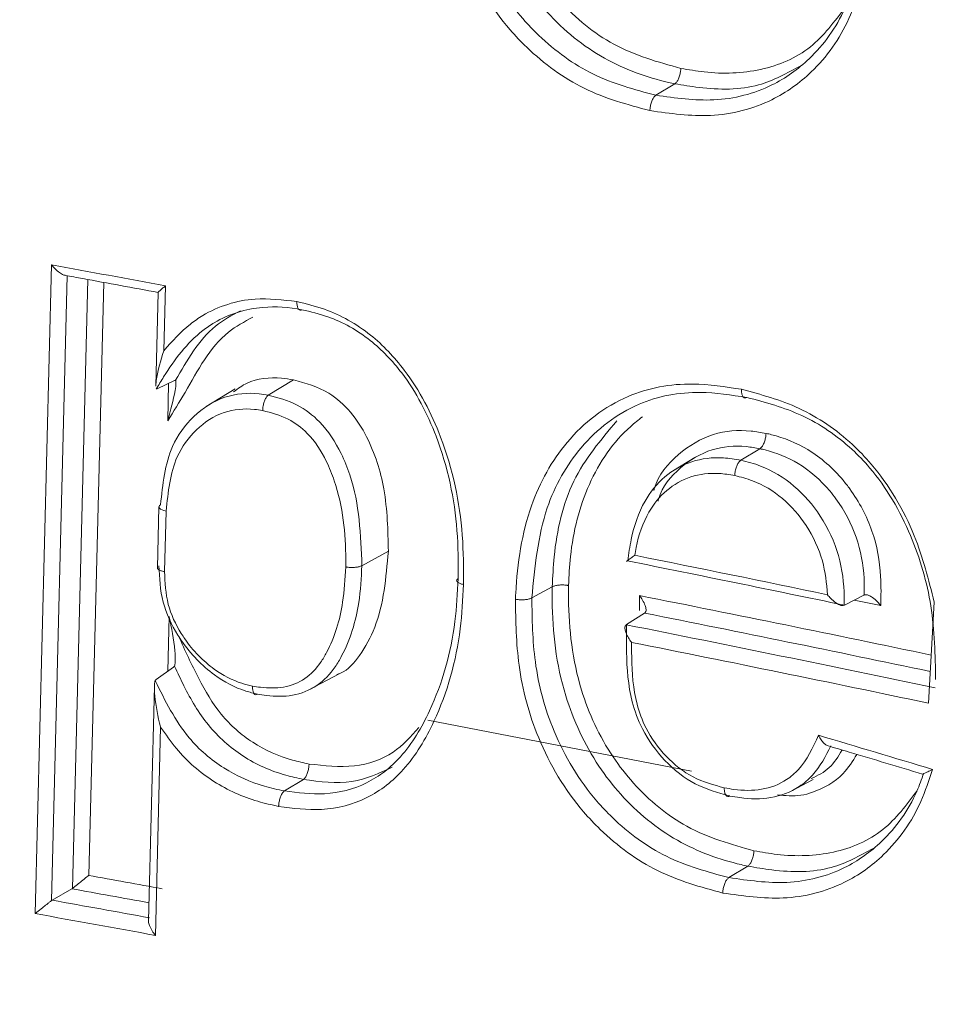
# Model space of a CAD drawing. Units: inches. Extents: x 0.4 to 10.7, y 0.9 to 8.7.
# Drawn here: x 3.3 to 3.3, y 6 to 6 of the extents above; entities that cross this region are included whole.
import ezdxf

# ---------------------------------------------------------------- set-up
doc = ezdxf.new("R2010")
doc.units = ezdxf.units.IN
doc.header["$MEASUREMENT"] = 0
doc.layers.add('DIM', color=7, linetype='Continuous', lineweight=15)
doc.styles.add('SLDTEXTSTYLE1', font='ARIAL.TTF', dxfattribs={"width": 0.948})
doc.dimstyles.new('SLDDIMSTYLE0', dxfattribs={"dimtxt": 0.12, "dimasz": 0.12, "dimexe": 0, "dimexo": 0.0625, "dimgap": 0.03, "dimtad": 0, "dimtih": 1, "dimtoh": 1, "dimdec": 3, "dimlfac": 16, "dimrnd": 1e-09, "dimzin": 12, "dimdsep": 46, "dimlunit": 5, "dimtxsty": 'SLDTEXTSTYLE1', "dimsah": 1, "dimcen": 0.09, "dimadec": 0, "dimazin": 3, "dimtfac": 1, "dimtdec": 3, "dimtmove": 0, "dimatfit": 0, "dimfxl": 0, "dimfrac": 2, "dimtolj": 1, "dimtzin": 12, "dimarcsym": 0})
doc.dimstyles.new('SLDDIMSTYLE1', dxfattribs={"dimtxt": 0.12, "dimasz": 0.12, "dimexe": 0, "dimexo": 0.0625, "dimgap": 0.03, "dimtad": 0, "dimtih": 1, "dimtoh": 1, "dimdec": 3, "dimlfac": 16, "dimrnd": 1e-09, "dimzin": 12, "dimdsep": 46, "dimlunit": 5, "dimtxsty": 'SLDTEXTSTYLE1', "dimsah": 1, "dimcen": 0.09, "dimadec": 0, "dimazin": 3, "dimtfac": 1, "dimtdec": 3, "dimtofl": 0, "dimtmove": 0, "dimatfit": 3, "dimfxl": 0, "dimfrac": 2, "dimtolj": 1, "dimtzin": 12, "dimarcsym": 0})

# ---------------------------------------------------------------- blocks, each defined once
blk = doc.blocks.new('*D7')
at = {"layer": 'DIM'}
for p, q in [((3.493032, 6.971311), (3.522682, 8.144639)), ((3.519835, 8.031966), (3.64002, 8.10061)), ((3.246164, 5.674558), (3.305448, 8.020566)), ((3.302601, 7.907893), (2.213171, 7.285666)), ((1.399853, 7.087756), (1.399853, 6.931269)), ((1.399853, 7.087756), (1.427345, 7.087756)), ((2.05948, 7.087756), (2.031987, 7.087756)), ((2.05948, 7.087756), (2.05948, 6.931269)), ((1.399853, 6.931269), (1.427345, 6.931269)), ((2.05948, 6.931269), (2.031987, 6.931269))]:
    blk.add_line(p, q, dxfattribs=at)
for points in [[(3.519835, 8.031966), (3.589847, 8.048921), (3.570008, 8.083655)], [(3.302601, 7.907893), (3.23259, 7.890938), (3.252428, 7.856204)]]:
    blk.add_solid(points, dxfattribs=at)
at = {"layer": 'DIM', "char_height": 0.12, "attachment_point": 1, "style": 'SLDTEXTSTYLE1'}
for s, insert in [('6 15/16"', (1.425431, 7.256251)), ('176mm', (1.454838, 7.072149)), ('(FRONT EDGE)', (1.150223, 6.888046))]:
    blk.add_mtext(s, dxfattribs=dict(at, insert=insert))
blk = doc.blocks.new('*D8')
at = {"layer": 'DIM'}
for p, q in [((3.293868, 6.123405), (0.812681, 4.706277)), ((0.872774, 4.740598), (0.860468, 4.253638)), ((0.477872, 4.055728), (0.477872, 3.899241)), ((0.477872, 4.055728), (0.505364, 4.055728)), ((1.229108, 4.055728), (1.201615, 4.055728)), ((1.229108, 4.055728), (1.229108, 3.899241)), ((0.477872, 3.899241), (0.505364, 3.899241)), ((1.229108, 3.899241), (1.201615, 3.899241)), ((0.801717, 1.928745), (0.846511, 3.701331)), ((2.231974, 2.745635), (0.741625, 1.894423))]:
    blk.add_line(p, q, dxfattribs=at)
for points in [[(0.872774, 4.740598), (0.849933, 4.628431), (0.88992, 4.62742)], [(0.801717, 1.928745), (0.824558, 2.040913), (0.784571, 2.041923)]]:
    blk.add_solid(points, dxfattribs=at)
at = {"layer": 'DIM', "char_height": 0.12, "attachment_point": 1, "style": 'SLDTEXTSTYLE1'}
for s, insert in [('47 15/16"', (0.50345, 4.224224)), ('1217mm', (0.532857, 4.040122)), ('(SENSOR)', (0.4662, 3.856019))]:
    blk.add_mtext(s, dxfattribs=dict(at, insert=insert))

msp = doc.modelspace()

# ---------------------------------------------------------------- linework, layer by layer
at = {"color": 7, "linetype": 'Continuous', "lineweight": 0}
for p, q in [((3.339935, 6.045278), (3.339459, 6.044991)), ((3.339935, 6.045278), (3.339935, 6.045278)), ((3.339459, 6.044991), (3.339459, 6.044991)), ((3.32396, 6.024556), (3.32437, 6.040754)), ((3.32476, 6.040484), (3.324366, 6.024881)), ((3.324888, 6.025186), (3.325273, 6.04039)), ((3.325669, 6.040317), (3.325295, 6.025511)), ((3.327212, 6.040231), (3.327171, 6.038611)), ((3.327027, 6.040069), (3.326968, 6.03773)), ((3.327438, 6.037866), (3.327004, 6.037664)), ((3.327269, 6.036859), (3.327292, 6.037798)), ((3.327438, 6.037866), (3.327459, 6.037871)), ((3.330412, 6.037886), (3.329781, 6.037505)), ((3.326984, 6.037659), (3.327004, 6.037664)), ((3.328957, 6.037664), (3.328228, 6.037218)), ((3.329781, 6.037505), (3.32978, 6.037505)), ((3.342058, 6.036165), (3.341583, 6.035878)), ((3.342059, 6.036165), (3.342058, 6.036165)), ((3.340436, 6.035947), (3.339904, 6.035622)), ((3.341583, 6.035878), (3.341582, 6.035878)), ((3.327049, 6.034713), (3.327011, 6.033193)), ((3.327228, 6.034608), (3.32719, 6.033096)), ((3.332779, 6.033607), (3.332118, 6.033244)), ((3.33687, 6.032717), (3.336362, 6.032438)), ((3.339055, 6.032121), (3.339048, 6.032499)), ((3.344657, 6.03251), (3.344167, 6.032258)), ((3.344657, 6.03251), (3.344662, 6.032513)), ((3.346265, 6.029811), (3.346411, 6.032333)), ((3.339181, 6.032059), (3.339174, 6.032055)), ((3.344162, 6.032255), (3.344167, 6.032258)), ((3.327269, 6.030608), (3.327304, 6.031974)), ((3.339174, 6.032055), (3.338728, 6.031774)), ((3.338728, 6.031774), (3.338721, 6.031769)), ((3.327416, 6.030714), (3.326978, 6.030399)), ((3.327436, 6.030738), (3.327416, 6.030714)), ((3.326978, 6.030399), (3.326958, 6.030374)), ((3.330795, 6.03014), (3.331549, 6.030541)), ((3.326936, 6.030237), (3.326788, 6.024379)), ((3.333765, 6.029387), (3.340348, 6.028115)), ((3.327092, 6.029213), (3.32696, 6.024013)), ((3.330657, 6.027906), (3.330181, 6.027619)), ((3.330657, 6.027906), (3.330658, 6.027907)), ((3.342839, 6.027616), (3.343384, 6.027905)), ((3.33018, 6.027619), (3.330181, 6.027619)), ((3.341758, 6.025742), (3.341282, 6.025455)), ((3.341758, 6.025742), (3.341758, 6.025742)), ((3.341282, 6.025455), (3.341282, 6.025455)), ((3.324874, 6.025176), (3.324381, 6.024891)), ((3.324874, 6.025176), (3.324888, 6.025186)), ((3.324366, 6.024881), (3.324381, 6.024891))]:
    msp.add_line(p, q, dxfattribs=at)
at = {"color": 7, "linetype": 'Continuous', "lineweight": 0, "flags": 128}
msp.add_lwpolyline([(3.327089, 6.034764), (3.327063, 6.034744), (3.327051, 6.034723), (3.327051, 6.034701), (3.327064, 6.034679), (3.32709, 6.034657), (3.327127, 6.034638), (3.327174, 6.034622), (3.327228, 6.034608)], dxfattribs=at)
at = {"color": 7, "linetype": 'Continuous', "lineweight": 0}
for centre, major_axis, ratio, start_param, end_param in [((3.176835, 5.939752), (0.352742, -0.012119), 0.328967, 1.141719, 1.150609), ((3.176713, 5.935018), (0.353055, -0.012127), 0.328979, 1.08796, 1.105304), ((3.176723, 5.935313), (0.352742, -0.012119), 0.328967, 1.088874, 1.104302), ((3.17639, 5.922154), (0.354468, -0.005672), 0.357484, 1.076513, 1.099791), ((3.176708, 5.934726), (0.354304, -0.012167), 0.328992, 1.086926, 1.089048), ((3.176386, 5.921862), (0.354155, -0.005664), 0.357497, 1.07609, 1.098895), ((3.17638, 5.921859), (0.353218, -0.005649), 0.357497, 1.074232, 1.098972), ((3.176375, 5.921567), (0.352906, -0.005641), 0.357509, 1.074265, 1.098072), ((3.176612, 5.930923), (0.351858, -0.039975), 0.36514, 1.109271, 1.118477), ((3.176149, 5.912611), (0.354468, -0.005672), 0.357484, 1.136521, 1.142242), ((3.176144, 5.912319), (0.354155, -0.005664), 0.357497, 1.137126, 1.143126), ((3.176139, 5.912316), (0.353218, -0.005649), 0.357497, 1.135808, 1.143417), ((3.176134, 5.912024), (0.352906, -0.005641), 0.357509, 1.134922, 1.144304)]:
    msp.add_ellipse(centre, major_axis=major_axis, ratio=ratio, start_param=start_param, end_param=end_param, dxfattribs=at)
for points, knots in [([(2.889199, 7.58091), (2.892066, 7.58264), (2.90429, 7.590016), (2.927363, 7.600784), (2.9582, 7.613262), (2.990405, 7.623596), (3.023727, 7.632085), (3.058292, 7.638773), (3.096318, 7.644036), (3.137893, 7.647493), (3.18304, 7.648786), (3.229322, 7.647792), (3.276572, 7.644578), (3.324624, 7.639211), (3.375619, 7.631404), (3.429425, 7.620884), (3.485857, 7.607392), (3.542402, 7.591473), (3.598811, 7.573222), (3.654507, 7.55286), (3.709254, 7.530529), (3.762827, 7.506367), (3.815323, 7.480333), (3.863172, 7.45433), (3.906414, 7.428848), (3.945154, 7.404331), (3.982664, 7.378827), (4.018822, 7.352385), (4.05331, 7.325208), (4.086033, 7.297365), (4.116904, 7.268923), (4.146014, 7.239755), (4.172935, 7.210245), (4.197621, 7.180476), (4.220042, 7.150528), (4.240407, 7.120059), (4.258612, 7.089109), (4.274553, 7.057715), (4.287868, 7.02651), (4.298609, 6.99558), (4.306824, 6.964974), (4.312797, 6.934118), (4.316689, 6.903033), (4.318684, 6.871078), (4.318798, 6.838249), (4.317077, 6.804561), (4.313692, 6.770638), (4.308816, 6.736484), (4.302619, 6.702102), (4.293829, 6.660707), (4.281891, 6.612374), (4.266623, 6.557139), (4.250797, 6.503244), (4.235096, 6.450706), (4.220051, 6.399592), (4.205612, 6.348139), (4.192264, 6.296365), (4.180492, 6.244285), (4.171461, 6.195587), (4.165088, 6.150413), (4.161058, 6.108901), (4.159124, 6.06721), (4.159134, 6.025418), (4.160764, 5.983585), (4.164252, 5.93438), (4.170047, 5.877819), (4.178004, 5.814034), (4.186329, 5.750563), (4.193983, 5.687512), (4.199955, 5.624975), (4.203105, 5.563084), (4.203624, 5.501833), (4.201905, 5.441101), (4.198289, 5.380761), (4.19313, 5.320685), (4.186779, 5.260745), (4.179585, 5.200812), (4.171896, 5.14076), (4.1638, 5.078435), (4.155671, 5.013677), (4.148001, 4.946287), (4.141508, 4.878101), (4.136657, 4.808948), (4.134105, 4.743518), (4.133731, 4.681898), (4.135254, 4.624179), (4.13887, 4.565474), (4.144845, 4.505722), (4.153266, 4.444955), (4.163858, 4.383274), (4.176409, 4.320806), (4.191934, 4.252186), (4.210669, 4.177507), (4.232671, 4.096924), (4.25615, 4.016061), (4.280658, 3.935186), (4.305747, 3.854565), (4.330971, 3.774467), (4.355882, 3.69516), (4.380035, 3.616912), (4.402981, 3.539989), (4.422816, 3.469831), (4.439514, 3.406448), (4.453271, 3.349799), (4.465248, 3.29456), (4.475444, 3.24085), (4.480476, 3.205587), (4.482951, 3.18824)], [0, 0, 0, 0, 0.002079, 0.008865, 0.01577, 0.022675, 0.029707, 0.036866, 0.044152, 0.052986, 0.061986, 0.07114, 0.080434, 0.089851, 0.099374, 0.110338, 0.121383, 0.132478, 0.143589, 0.154684, 0.165533, 0.176302, 0.18696, 0.197476, 0.205769, 0.213939, 0.221973, 0.229859, 0.237586, 0.245012, 0.252271, 0.259356, 0.266268, 0.272768, 0.279112, 0.285309, 0.291371, 0.297316, 0.303167, 0.308622, 0.314048, 0.319482, 0.324958, 0.330503, 0.336484, 0.342582, 0.348809, 0.355167, 0.361655, 0.368267, 0.378887, 0.389745, 0.400784, 0.410861, 0.420988, 0.431118, 0.441208, 0.45122, 0.461124, 0.468818, 0.476431, 0.483968, 0.491447, 0.498888, 0.506304, 0.517617, 0.528886, 0.540099, 0.551239, 0.562296, 0.57328, 0.584224, 0.595161, 0.606113, 0.617097, 0.628123, 0.639198, 0.650324, 0.661502, 0.673861, 0.686288, 0.698789, 0.711375, 0.724064, 0.734249, 0.744534, 0.754942, 0.7655, 0.776226, 0.787116, 0.79816, 0.80934, 0.82356, 0.837922, 0.852374, 0.866862, 0.881326, 0.895708, 0.909946, 0.923978, 0.937747, 0.951194, 0.961499, 0.971551, 0.981328, 0.990815, 1, 1, 1, 1]), ([(4.467302, 3.179302), (4.46493, 3.195981), (4.460111, 3.229865), (4.450424, 3.281452), (4.439071, 3.334464), (4.426047, 3.388795), (4.411601, 3.444328), (4.394948, 3.504422), (4.376088, 3.569047), (4.355121, 3.638156), (4.333335, 3.708235), (4.310891, 3.779583), (4.288104, 3.852013), (4.265308, 3.925337), (4.242988, 3.998874), (4.221483, 4.072422), (4.201127, 4.14578), (4.182257, 4.218747), (4.166415, 4.286009), (4.153454, 4.347472), (4.143093, 4.403098), (4.134388, 4.458042), (4.127499, 4.512214), (4.122629, 4.565238), (4.1196, 4.617122), (4.118209, 4.667927), (4.118277, 4.718028), (4.119837, 4.774473), (4.123367, 4.837085), (4.129153, 4.9057), (4.136333, 4.97344), (4.14444, 5.040475), (4.152753, 5.104976), (4.160805, 5.167134), (4.168246, 5.227101), (4.174987, 5.287022), (4.18068, 5.347026), (4.184974, 5.407242), (4.18752, 5.467797), (4.187946, 5.527119), (4.186164, 5.585265), (4.182013, 5.642277), (4.175855, 5.699788), (4.168578, 5.757711), (4.160957, 5.815967), (4.154394, 5.86957), (4.14934, 5.918417), (4.145833, 5.962443), (4.14371, 6.006473), (4.143307, 6.050468), (4.144983, 6.094371), (4.149004, 6.138076), (4.155047, 6.181601), (4.163525, 6.228711), (4.174625, 6.279258), (4.188306, 6.33311), (4.203227, 6.386615), (4.218844, 6.439755), (4.2347, 6.492797), (4.250245, 6.545712), (4.264905, 6.598481), (4.278025, 6.650795), (4.288281, 6.699085), (4.295676, 6.74331), (4.300493, 6.783413), (4.303084, 6.823199), (4.303163, 6.860731), (4.300904, 6.895966), (4.296584, 6.928924), (4.289902, 6.961626), (4.28066, 6.994037), (4.268844, 7.026102), (4.254865, 7.057171), (4.238976, 7.087243), (4.221402, 7.116333), (4.201923, 7.14499), (4.180627, 7.173183), (4.156104, 7.202677), (4.1281, 7.233253), (4.096426, 7.264657), (4.06272, 7.295204), (4.027126, 7.324839), (3.989785, 7.353507), (3.948453, 7.382846), (3.903029, 7.4125), (3.853477, 7.442088), (3.802367, 7.469993), (3.749571, 7.496303), (3.695306, 7.520876), (3.639798, 7.543567), (3.583654, 7.564116), (3.527123, 7.582424), (3.470455, 7.598392), (3.413899, 7.61192), (3.360746, 7.622316), (3.311161, 7.629952), (3.265245, 7.635211), (3.220046, 7.638514), (3.175709, 7.639802), (3.132379, 7.639017), (3.0902, 7.636102), (3.049317, 7.630996), (3.011177, 7.623886), (2.975785, 7.614977), (2.943106, 7.604498), (2.911918, 7.592071), (2.882325, 7.577652), (2.854435, 7.561195), (2.828349, 7.542661), (2.804206, 7.521986), (2.781985, 7.49926), (2.761529, 7.474687), (2.742678, 7.448406), (2.725282, 7.420579), (2.707508, 7.388306), (2.689689, 7.35129), (2.672035, 7.309422), (2.653837, 7.261197), (2.635252, 7.206627), (2.615987, 7.14609), (2.59697, 7.085334), (2.572761, 7.011317), (2.542661, 6.924828), (2.506545, 6.826191), (2.469862, 6.728875), (2.433249, 6.632408), (2.397333, 6.536322), (2.366484, 6.450542), (2.340698, 6.374901), (2.319601, 6.309449), (2.299781, 6.243466), (2.28143, 6.176808), (2.264743, 6.109333), (2.249912, 6.040906), (2.237157, 5.971472), (2.226466, 5.901066), (2.217817, 5.829752), (2.211192, 5.757552), (2.206582, 5.684534), (2.20399, 5.611212), (2.203365, 5.537668), (2.204656, 5.463981), (2.207848, 5.389775), (2.213256, 5.31036), (2.221308, 5.22573), (2.232473, 5.135928), (2.246224, 5.04581), (2.262745, 4.955586), (2.280691, 4.865544), (2.295528, 4.787888), (2.30637, 4.722735), (2.31371, 4.670102), (2.319121, 4.617915), (2.321937, 4.569915), (2.322364, 4.526102), (2.320786, 4.486376), (2.317021, 4.447109), (2.310792, 4.40809), (2.301887, 4.369436), (2.29058, 4.331102), (2.277216, 4.293308), (2.262092, 4.25602), (2.245503, 4.219205), (2.227741, 4.182834), (2.208061, 4.144875), (2.186653, 4.105409), (2.163844, 4.064453), (2.141163, 4.02393), (2.119073, 3.983797), (2.098037, 3.944007), (2.079851, 3.907211), (2.064577, 3.873403), (2.052079, 3.842646), (2.041243, 3.811999), (2.032365, 3.781412), (2.025425, 3.750935), (2.022805, 3.730198), (2.021516, 3.719989)], [0, 0, 0, 0, 0.005012, 0.010183, 0.015507, 0.020976, 0.02658, 0.032308, 0.039201, 0.046225, 0.053359, 0.060577, 0.068005, 0.075469, 0.082944, 0.090405, 0.097829, 0.105192, 0.112476, 0.11812, 0.123696, 0.1292, 0.134628, 0.13998, 0.145172, 0.15031, 0.155404, 0.16046, 0.167628, 0.174745, 0.181816, 0.188848, 0.195843, 0.202169, 0.208466, 0.214735, 0.220978, 0.2272, 0.233409, 0.239617, 0.24532, 0.25105, 0.256819, 0.262627, 0.268467, 0.274333, 0.278746, 0.283171, 0.28761, 0.292071, 0.296566, 0.301107, 0.305699, 0.310341, 0.316237, 0.322183, 0.328158, 0.334132, 0.340078, 0.34606, 0.35195, 0.35772, 0.363344, 0.367652, 0.371855, 0.375957, 0.379964, 0.3833, 0.386593, 0.389862, 0.39313, 0.396422, 0.399756, 0.402952, 0.40621, 0.409537, 0.412939, 0.41642, 0.42066, 0.425015, 0.429484, 0.434064, 0.438749, 0.443532, 0.449286, 0.455153, 0.461117, 0.467162, 0.473396, 0.479678, 0.485988, 0.492308, 0.498619, 0.504901, 0.511137, 0.516297, 0.521403, 0.526446, 0.531418, 0.536311, 0.54112, 0.545839, 0.550466, 0.554542, 0.558542, 0.56247, 0.566331, 0.570129, 0.573876, 0.577582, 0.581257, 0.584929, 0.588612, 0.592317, 0.596052, 0.600993, 0.605994, 0.611049, 0.617887, 0.624772, 0.631664, 0.638526, 0.650081, 0.661534, 0.672895, 0.684171, 0.69537, 0.706501, 0.713964, 0.721405, 0.728831, 0.736248, 0.743664, 0.751091, 0.758539, 0.765996, 0.773477, 0.780983, 0.788515, 0.796072, 0.803518, 0.810988, 0.81848, 0.825994, 0.834967, 0.843967, 0.852994, 0.862043, 0.87109, 0.880086, 0.885396, 0.890669, 0.895902, 0.901101, 0.905172, 0.909239, 0.913319, 0.917428, 0.921671, 0.925974, 0.930337, 0.934755, 0.939222, 0.943724, 0.948249, 0.953535, 0.958802, 0.964021, 0.969163, 0.974201, 0.979108, 0.982857, 0.986503, 0.99004, 0.993466, 0.996783, 1, 1, 1, 1]), ([(3.339935, 6.045278), (3.339882, 6.045289), (3.339286, 6.045419), (3.338133, 6.045823), (3.336931, 6.046791), (3.335964, 6.048033), (3.335199, 6.049674), (3.335017, 6.051234), (3.335024, 6.052129), (3.335025, 6.052244)], [0, 0, 0, 0, 0.018643, 0.210432, 0.405493, 0.498459, 0.70221, 0.961943, 1, 1, 1, 1]), ([(3.335432, 6.052275), (3.335431, 6.052164), (3.335425, 6.051303), (3.335597, 6.049814), (3.336325, 6.048253), (3.337237, 6.047088), (3.338419, 6.046121), (3.339513, 6.045819), (3.340083, 6.045662)], [0, 0, 0, 0, 0.038954, 0.30166, 0.504277, 0.596406, 0.789576, 1, 1, 1, 1]), ([(3.339311, 6.044607), (3.338755, 6.044756), (3.33766, 6.045049), (3.336503, 6.045894), (3.335457, 6.046991), (3.33463, 6.048366), (3.334134, 6.050229), (3.334116, 6.051384), (3.334107, 6.051933)], [0, 0, 0, 0, 0.185207, 0.364431, 0.424328, 0.638282, 0.828138, 1, 1, 1, 1]), ([(3.334514, 6.051964), (3.334522, 6.051433), (3.334539, 6.050323), (3.335013, 6.048545), (3.335799, 6.047241), (3.336789, 6.046207), (3.337889, 6.045408), (3.338927, 6.045132), (3.339459, 6.044991)], [0, 0, 0, 0, 0.174745, 0.364921, 0.577512, 0.636964, 0.814317, 1, 1, 1, 1]), ([(3.34457, 6.047707), (3.344481, 6.047435), (3.344214, 6.046623), (3.343484, 6.045603), (3.342294, 6.044755), (3.340885, 6.044386), (3.33982, 6.044535), (3.339311, 6.044607)], [0, 0, 0, 0, 0.122014, 0.363737, 0.546534, 0.783113, 1, 1, 1, 1]), ([(3.339459, 6.044991), (3.339947, 6.044922), (3.340959, 6.04478), (3.342299, 6.045129), (3.343423, 6.045932), (3.344059, 6.046807), (3.344294, 6.047461), (3.344349, 6.047613)], [0, 0, 0, 0, 0.230185, 0.477904, 0.669876, 0.923174, 1, 1, 1, 1]), ([(3.340083, 6.045662), (3.340277, 6.045628), (3.340952, 6.045512), (3.342101, 6.045553), (3.343377, 6.046094), (3.34392, 6.046828), (3.344185, 6.047186)], [0, 0, 0, 0, 0.119704, 0.417232, 0.715516, 1, 1, 1, 1]), ([(3.343077, 6.045728), (3.342738, 6.045541), (3.341978, 6.045121), (3.340843, 6.045124), (3.340135, 6.045244), (3.339935, 6.045278)], [0, 0, 0, 0, 0.365458, 0.820253, 1, 1, 1, 1]), ([(3.340083, 6.045662), (3.340083, 6.045653), (3.340082, 6.045633), (3.340077, 6.045578), (3.340061, 6.045496), (3.340027, 6.0454), (3.339984, 6.045321), (3.339951, 6.045292), (3.339935, 6.045278)], [0, 0, 0, 0, 0.057579, 0.131369, 0.348598, 0.565711, 0.782864, 1, 1, 1, 1]), ([(3.339459, 6.044991), (3.339443, 6.044977), (3.33941, 6.044948), (3.339366, 6.044869), (3.339333, 6.044773), (3.339317, 6.04469), (3.339312, 6.044636), (3.339311, 6.044616), (3.339311, 6.044607)], [0, 0, 0, 0, 0.217133, 0.434244, 0.65141, 0.868634, 0.94227, 1, 1, 1, 1]), ([(3.324708, 6.040494), (3.324707, 6.040494), (3.324689, 6.040493), (3.32463, 6.040521), (3.324529, 6.040585), (3.324437, 6.040674), (3.324384, 6.040737), (3.324371, 6.040753), (3.32437, 6.040754)], [0, 0, 0, 0, 0.003952, 0.191728, 0.477226, 0.866836, 0.988276, 1, 1, 1, 1]), ([(3.324708, 6.040493), (3.324854, 6.040467), (3.32563, 6.040325), (3.326402, 6.040182), (3.327029, 6.040066)], [0, 0, 0, 0, 0.189413, 1, 1, 1, 1]), ([(3.327029, 6.040069), (3.327028, 6.040069), (3.327025, 6.040069), (3.327056, 6.040098), (3.32712, 6.040154), (3.327182, 6.040206), (3.327211, 6.04023), (3.327212, 6.040231)], [0, 0, 0, 0, 0.105534, 0.359339, 0.711277, 0.988212, 1, 1, 1, 1]), ([(3.327171, 6.038611), (3.327381, 6.038848), (3.327674, 6.039178), (3.328409, 6.039678), (3.329312, 6.039981), (3.330144, 6.03988), (3.330495, 6.039838)], [0, 0, 0, 0, 0.255718, 0.357476, 0.728545, 1, 1, 1, 1]), ([(3.330621, 6.039636), (3.330621, 6.039636), (3.330295, 6.039697), (3.329519, 6.039755), (3.328678, 6.039489), (3.327824, 6.038902), (3.327366, 6.038298), (3.327044, 6.037759), (3.326984, 6.037659)], [0, 0, 0, 0, 0.000012, 0.212054, 0.498945, 0.578192, 0.921402, 1, 1, 1, 1]), ([(3.330495, 6.039838), (3.330727, 6.039782), (3.331367, 6.039629), (3.332332, 6.039083), (3.33337, 6.037987), (3.334258, 6.036272), (3.334654, 6.034403), (3.334656, 6.033184), (3.334657, 6.032775)], [0, 0, 0, 0, 0.084628, 0.233866, 0.368012, 0.576102, 0.857764, 1, 1, 1, 1]), ([(3.330495, 6.039838), (3.330495, 6.039831), (3.330495, 6.039811), (3.330497, 6.039762), (3.330508, 6.039696), (3.330537, 6.039641), (3.330576, 6.039616), (3.330606, 6.039629), (3.330621, 6.039636)], [0, 0, 0, 0, 0.043776, 0.13066, 0.348129, 0.565461, 0.782722, 1, 1, 1, 1]), ([(3.329393, 6.039449), (3.329182, 6.039335), (3.32843, 6.03893), (3.327888, 6.037855), (3.327415, 6.037094), (3.327269, 6.036859)], [0, 0, 0, 0, 0.212044, 0.757167, 1, 1, 1, 1]), ([(3.327459, 6.037871), (3.32746, 6.037873), (3.327755, 6.038359), (3.328162, 6.039117), (3.32887, 6.039495), (3.329087, 6.039611)], [0, 0, 0, 0, 0.002939, 0.693988, 1, 1, 1, 1]), ([(3.334524, 6.032926), (3.334523, 6.033323), (3.334521, 6.0345), (3.334142, 6.036291), (3.3333, 6.037919), (3.332329, 6.038942), (3.331432, 6.039444), (3.330838, 6.039585), (3.330622, 6.039636)], [0, 0, 0, 0, 0.1459128, 0.4320042, 0.6401148, 0.7713145, 0.9166561, 1, 1, 1, 1]), ([(3.327171, 6.038611), (3.327171, 6.038609), (3.327089, 6.038369), (3.327001, 6.038044), (3.326975, 6.03779), (3.326969, 6.03773)], [0, 0, 0, 0, 0.006663, 0.767163, 1, 1, 1, 1]), ([(3.327269, 6.036859), (3.327269, 6.036862), (3.327344, 6.037125), (3.327432, 6.037466), (3.327477, 6.037779), (3.327474, 6.03786), (3.327463, 6.037868), (3.327459, 6.037871)], [0, 0, 0, 0, 0.006057, 0.686213, 0.899189, 0.962078, 1, 1, 1, 1]), ([(3.328915, 6.037583), (3.329022, 6.037664), (3.329357, 6.037916), (3.329915, 6.037958), (3.330312, 6.0379), (3.330412, 6.037886)], [0, 0, 0, 0, 0.261644, 0.815333, 1, 1, 1, 1]), ([(3.330412, 6.037886), (3.330714, 6.0378), (3.331237, 6.037652), (3.331861, 6.037096), (3.332372, 6.036284), (3.332748, 6.035081), (3.332768, 6.034123), (3.332779, 6.033607)], [0, 0, 0, 0, 0.181738, 0.31534, 0.448114, 0.702217, 1, 1, 1, 1]), ([(3.335953, 6.032407), (3.335955, 6.032456), (3.335992, 6.033262), (3.336212, 6.034703), (3.337187, 6.03645), (3.338616, 6.037558), (3.340216, 6.037862), (3.341191, 6.037711), (3.341597, 6.037648)], [0, 0, 0, 0, 0.015248, 0.252541, 0.456413, 0.678062, 0.865962, 1, 1, 1, 1]), ([(3.327089, 6.034764), (3.327143, 6.035273), (3.327234, 6.036116), (3.327887, 6.037016), (3.328644, 6.037506), (3.329335, 6.037576), (3.329706, 6.037517), (3.329781, 6.037505)], [0, 0, 0, 0, 0.325586, 0.538025, 0.752915, 0.949976, 1, 1, 1, 1]), ([(3.329639, 6.037119), (3.32964, 6.037127), (3.32964, 6.037146), (3.329645, 6.037201), (3.329661, 6.037285), (3.329693, 6.037381), (3.329734, 6.037461), (3.329765, 6.03749), (3.32978, 6.037505)], [0, 0, 0, 0, 0.046517, 0.130628, 0.348062, 0.565403, 0.782702, 1, 1, 1, 1]), ([(3.32978, 6.037505), (3.330025, 6.037438), (3.330485, 6.037314), (3.33115, 6.03681), (3.331566, 6.036164), (3.332053, 6.034959), (3.332089, 6.034008), (3.332118, 6.033244)], [0, 0, 0, 0, 0.1500203, 0.2809666, 0.4570404, 0.5639896, 1, 1, 1, 1]), ([(3.341733, 6.037445), (3.341344, 6.037505), (3.340417, 6.037648), (3.338895, 6.037361), (3.337544, 6.036308), (3.336571, 6.034605), (3.336436, 6.033212), (3.336362, 6.032438)], [0, 0, 0, 0, 0.134635, 0.321176, 0.541242, 0.745119, 1, 1, 1, 1]), ([(3.341597, 6.037648), (3.342083, 6.037518), (3.343061, 6.037257), (3.344152, 6.036515), (3.345165, 6.035455), (3.345965, 6.034115), (3.346271, 6.032891), (3.346411, 6.032333)], [0, 0, 0, 0, 0.210053, 0.422697, 0.50956, 0.77632, 1, 1, 1, 1]), ([(3.341733, 6.037445), (3.341717, 6.037438), (3.341684, 6.037425), (3.341642, 6.03745), (3.341612, 6.037506), (3.341599, 6.037571), (3.341597, 6.037621), (3.341597, 6.037641), (3.341597, 6.037648)], [0, 0, 0, 0, 0.2171241, 0.4342345, 0.6513977, 0.8686328, 0.9499129, 1, 1, 1, 1]), ([(3.346447, 6.030398), (3.346434, 6.031011), (3.34641, 6.032212), (3.345878, 6.034056), (3.345113, 6.035379), (3.344155, 6.036377), (3.343123, 6.037075), (3.342197, 6.037321), (3.341733, 6.037445)], [0, 0, 0, 0, 0.2023392, 0.3969522, 0.6045026, 0.6712086, 0.8353423, 1, 1, 1, 1]), ([(3.329639, 6.037119), (3.329572, 6.03713), (3.329244, 6.037182), (3.328628, 6.037117), (3.327953, 6.036676), (3.327358, 6.035855), (3.327278, 6.035082), (3.327228, 6.034608)], [0, 0, 0, 0, 0.049743, 0.241347, 0.453416, 0.665404, 1, 1, 1, 1]), ([(3.331713, 6.033214), (3.331714, 6.033275), (3.33172, 6.033982), (3.331627, 6.034898), (3.331203, 6.035952), (3.330838, 6.036523), (3.330255, 6.036957), (3.329856, 6.037062), (3.329639, 6.037119)], [0, 0, 0, 0, 0.039537, 0.455068, 0.563171, 0.732986, 0.854809, 1, 1, 1, 1]), ([(3.33687, 6.032717), (3.336883, 6.032967), (3.336929, 6.033888), (3.337288, 6.035445), (3.338087, 6.036388), (3.338487, 6.03686)], [0, 0, 0, 0, 0.156958, 0.577691, 1, 1, 1, 1]), ([(3.339123, 6.036962), (3.339024, 6.036883), (3.33847, 6.036445), (3.337705, 6.035334), (3.337334, 6.033876), (3.337291, 6.03299), (3.337279, 6.032747)], [0, 0, 0, 0, 0.084004, 0.470388, 0.854797, 1, 1, 1, 1]), ([(3.339409, 6.035124), (3.339413, 6.035138), (3.339513, 6.035506), (3.339995, 6.036061), (3.340838, 6.036578), (3.34164, 6.036648), (3.342087, 6.03657), (3.342211, 6.036548)], [0, 0, 0, 0, 0.011572, 0.318764, 0.619903, 0.894176, 1, 1, 1, 1]), ([(3.342059, 6.036165), (3.342075, 6.036179), (3.342108, 6.036208), (3.342153, 6.036287), (3.342188, 6.036383), (3.342204, 6.036465), (3.34221, 6.03652), (3.342211, 6.03654), (3.342211, 6.036548)], [0, 0, 0, 0, 0.217162, 0.434315, 0.651487, 0.86873, 0.944277, 1, 1, 1, 1]), ([(3.342211, 6.036548), (3.342258, 6.036538), (3.342613, 6.036455), (3.343316, 6.036178), (3.343952, 6.035619), (3.344491, 6.034922), (3.344918, 6.034124), (3.345096, 6.033103), (3.345082, 6.03249), (3.345077, 6.032248)], [0, 0, 0, 0, 0.027277, 0.207399, 0.411614, 0.459381, 0.663494, 0.867004, 1, 1, 1, 1]), ([(3.342058, 6.036165), (3.341945, 6.036185), (3.34154, 6.036255), (3.340812, 6.036193), (3.34005, 6.035721), (3.339602, 6.035217), (3.339519, 6.034874), (3.339515, 6.034858)], [0, 0, 0, 0, 0.105685, 0.378503, 0.677503, 0.984774, 1, 1, 1, 1]), ([(3.344662, 6.032513), (3.344662, 6.032513), (3.344662, 6.03265), (3.344669, 6.033126), (3.344515, 6.03397), (3.344128, 6.034696), (3.343639, 6.035327), (3.343063, 6.035832), (3.342425, 6.036081), (3.342102, 6.036155), (3.342059, 6.036165)], [0, 0, 0, 0, 0.000026, 0.086986, 0.302523, 0.517635, 0.56823, 0.781208, 0.970541, 1, 1, 1, 1]), ([(3.338758, 6.033368), (3.338783, 6.033546), (3.338857, 6.034072), (3.339113, 6.034831), (3.339655, 6.035498), (3.340337, 6.035888), (3.341018, 6.03597), (3.341437, 6.035902), (3.341583, 6.035878)], [0, 0, 0, 0, 0.116644, 0.346412, 0.530535, 0.715624, 0.900921, 1, 1, 1, 1]), ([(3.34143, 6.035495), (3.34143, 6.035504), (3.341431, 6.035524), (3.341437, 6.035578), (3.341453, 6.035661), (3.341488, 6.035757), (3.341533, 6.035836), (3.341566, 6.035864), (3.341582, 6.035878)], [0, 0, 0, 0, 0.055649, 0.131237, 0.348488, 0.565669, 0.782828, 1, 1, 1, 1]), ([(3.341582, 6.035878), (3.341747, 6.035836), (3.342212, 6.035717), (3.342935, 6.035276), (3.343622, 6.034485), (3.344076, 6.033508), (3.344167, 6.032733), (3.344163, 6.032326), (3.344162, 6.032255)], [0, 0, 0, 0, 0.11285, 0.317695, 0.51936, 0.738706, 0.954741, 1, 1, 1, 1]), ([(3.34143, 6.035495), (3.341299, 6.035516), (3.340924, 6.035577), (3.340313, 6.035504), (3.339703, 6.035154), (3.339213, 6.034549), (3.339009, 6.033949), (3.338943, 6.033568), (3.338932, 6.033504)], [0, 0, 0, 0, 0.105805, 0.303367, 0.50041, 0.697129, 0.949356, 1, 1, 1, 1]), ([(3.343746, 6.03252), (3.34372, 6.032803), (3.343664, 6.033399), (3.343258, 6.034251), (3.342646, 6.034958), (3.341996, 6.035351), (3.34158, 6.035457), (3.34143, 6.035495)], [0, 0, 0, 0, 0.2116106, 0.4454015, 0.6611819, 0.8779849, 1, 1, 1, 1]), ([(3.332779, 6.033607), (3.33272, 6.032944), (3.332636, 6.031992), (3.332105, 6.031027), (3.331759, 6.030617), (3.331521, 6.030539), (3.33149, 6.030529)], [0, 0, 0, 0, 0.540533, 0.776366, 0.970981, 1, 1, 1, 1]), ([(3.338751, 6.033364), (3.338741, 6.033358), (3.338722, 6.033346), (3.338722, 6.033349), (3.338752, 6.033374), (3.338825, 6.033428), (3.338896, 6.033478), (3.338931, 6.033503), (3.338932, 6.033504)], [0, 0, 0, 0, 0.131902, 0.263006, 0.458832, 0.746833, 0.990949, 1, 1, 1, 1]), ([(3.327015, 6.033193), (3.327014, 6.033187), (3.327012, 6.033169), (3.327046, 6.03314), (3.327102, 6.033116), (3.327154, 6.033102), (3.327181, 6.033098), (3.32719, 6.033096)], [0, 0, 0, 0, 0.154631, 0.450701, 0.746807, 0.915255, 1, 1, 1, 1]), ([(3.329511, 6.030035), (3.329413, 6.030059), (3.329039, 6.030152), (3.328339, 6.03052), (3.327799, 6.031082), (3.327386, 6.031712), (3.327091, 6.032346), (3.327064, 6.032939), (3.32705, 6.033243)], [0, 0, 0, 0, 0.073405, 0.279878, 0.542819, 0.584068, 0.787035, 1, 1, 1, 1]), ([(3.32719, 6.033096), (3.327202, 6.032822), (3.327224, 6.032291), (3.327489, 6.031727), (3.32786, 6.031164), (3.328341, 6.030665), (3.328968, 6.030339), (3.329299, 6.030257), (3.329388, 6.030235)], [0, 0, 0, 0, 0.215314, 0.416912, 0.457333, 0.723094, 0.9254, 1, 1, 1, 1]), ([(3.329388, 6.030235), (3.329455, 6.030225), (3.329716, 6.030186), (3.330179, 6.030178), (3.330715, 6.030391), (3.331045, 6.030743), (3.331408, 6.031359), (3.331655, 6.032164), (3.331697, 6.032917), (3.331713, 6.033214)], [0, 0, 0, 0, 0.045069, 0.175447, 0.310019, 0.444124, 0.511625, 0.807248, 1, 1, 1, 1]), ([(3.332118, 6.033244), (3.332101, 6.032935), (3.332057, 6.032139), (3.331793, 6.031286), (3.331396, 6.030614), (3.331019, 6.030213), (3.330405, 6.02997), (3.329879, 6.029978), (3.329584, 6.030023), (3.32951, 6.030034)], [0, 0, 0, 0, 0.182597, 0.469608, 0.536521, 0.677368, 0.819668, 0.95441, 1, 1, 1, 1]), ([(3.331713, 6.033214), (3.331721, 6.033212), (3.331734, 6.03321), (3.33178, 6.033203), (3.331856, 6.033197), (3.33196, 6.033201), (3.332055, 6.033217), (3.332097, 6.033235), (3.332118, 6.033244)], [0, 0, 0, 0, 0.0579, 0.091209, 0.31846, 0.545659, 0.77283, 1, 1, 1, 1]), ([(3.330181, 6.027619), (3.330519, 6.027576), (3.331236, 6.027485), (3.332273, 6.027757), (3.333192, 6.028488), (3.333994, 6.02985), (3.334445, 6.031402), (3.334505, 6.032565), (3.334524, 6.032926)], [0, 0, 0, 0, 0.125289, 0.265764, 0.406277, 0.582184, 0.87033, 1, 1, 1, 1]), ([(3.334657, 6.032775), (3.334648, 6.032777), (3.334624, 6.032782), (3.334574, 6.032796), (3.334518, 6.032821), (3.334484, 6.032857), (3.334482, 6.032894), (3.33451, 6.032915), (3.334524, 6.032926)], [0, 0, 0, 0, 0.0645956, 0.1641495, 0.3731333, 0.5820946, 0.7910465, 1, 1, 1, 1]), ([(3.334657, 6.032775), (3.334638, 6.032404), (3.334575, 6.031202), (3.334108, 6.02959), (3.333264, 6.028162), (3.332283, 6.027383), (3.331169, 6.027089), (3.330399, 6.027187), (3.330039, 6.027234)], [0, 0, 0, 0, 0.126518, 0.409681, 0.584671, 0.728759, 0.873154, 1, 1, 1, 1]), ([(3.341758, 6.025742), (3.341703, 6.025754), (3.341108, 6.025885), (3.339958, 6.026294), (3.338765, 6.027264), (3.337804, 6.028506), (3.337043, 6.030148), (3.336862, 6.031708), (3.336869, 6.032603), (3.33687, 6.032717)], [0, 0, 0, 0, 0.019588, 0.211079, 0.405764, 0.498407, 0.702256, 0.962187, 1, 1, 1, 1]), ([(3.337279, 6.032747), (3.337271, 6.032749), (3.337257, 6.032752), (3.337209, 6.032759), (3.337132, 6.032765), (3.337027, 6.03276), (3.336933, 6.032744), (3.336891, 6.032726), (3.33687, 6.032717)], [0, 0, 0, 0, 0.057406, 0.100575, 0.325484, 0.550339, 0.77517, 1, 1, 1, 1]), ([(3.337279, 6.032747), (3.337278, 6.032637), (3.337272, 6.031776), (3.337442, 6.030288), (3.338167, 6.028726), (3.339074, 6.02756), (3.340249, 6.02659), (3.341339, 6.026285), (3.341908, 6.026125)], [0, 0, 0, 0, 0.0387, 0.301622, 0.504339, 0.596151, 0.788948, 1, 1, 1, 1]), ([(3.336362, 6.032438), (3.336341, 6.032429), (3.336298, 6.03241), (3.336204, 6.032395), (3.336099, 6.03239), (3.336022, 6.032396), (3.335975, 6.032403), (3.335961, 6.032406), (3.335953, 6.032407)], [0, 0, 0, 0, 0.225128, 0.450254, 0.675408, 0.900608, 0.94251, 1, 1, 1, 1]), ([(3.341132, 6.025071), (3.340579, 6.025221), (3.33949, 6.025517), (3.338338, 6.026364), (3.337296, 6.027463), (3.336473, 6.028841), (3.335979, 6.030704), (3.335961, 6.031859), (3.335953, 6.032407)], [0, 0, 0, 0, 0.184972, 0.364118, 0.424269, 0.638214, 0.828093, 1, 1, 1, 1]), ([(3.336362, 6.032438), (3.33637, 6.031907), (3.336386, 6.030798), (3.336858, 6.029019), (3.33764, 6.027713), (3.338626, 6.026677), (3.33972, 6.025876), (3.340754, 6.025597), (3.341282, 6.025455)], [0, 0, 0, 0, 0.174796, 0.364995, 0.577579, 0.637285, 0.81455, 1, 1, 1, 1]), ([(3.339181, 6.032059), (3.339192, 6.032071), (3.339212, 6.032093), (3.339217, 6.03216), (3.339194, 6.032259), (3.339135, 6.032378), (3.339078, 6.032461), (3.33905, 6.032498), (3.339048, 6.032499)], [0, 0, 0, 0, 0.141695, 0.282658, 0.484892, 0.766871, 0.990609, 1, 1, 1, 1]), ([(3.344162, 6.032255), (3.344146, 6.032251), (3.344112, 6.032243), (3.344038, 6.032266), (3.343937, 6.032324), (3.343835, 6.032415), (3.343771, 6.032489), (3.343747, 6.032519), (3.343746, 6.03252)], [0, 0, 0, 0, 0.1455306, 0.2901988, 0.5034102, 0.8009806, 0.990532, 1, 1, 1, 1]), ([(3.344662, 6.032513), (3.344678, 6.032517), (3.344711, 6.032525), (3.344786, 6.032502), (3.344886, 6.032444), (3.344988, 6.032353), (3.345052, 6.03228), (3.345075, 6.032249), (3.345077, 6.032248)], [0, 0, 0, 0, 0.1456967, 0.2905317, 0.5038126, 0.8019479, 0.9904979, 1, 1, 1, 1]), ([(3.327436, 6.030738), (3.327441, 6.03075), (3.327453, 6.030782), (3.327462, 6.030912), (3.327435, 6.031318), (3.327366, 6.031694), (3.327304, 6.031972), (3.327304, 6.031974)], [0, 0, 0, 0, 0.039171, 0.102916, 0.310893, 0.99384, 1, 1, 1, 1]), ([(3.338854, 6.031329), (3.338852, 6.031331), (3.338824, 6.031367), (3.338767, 6.03145), (3.338708, 6.031569), (3.338685, 6.031669), (3.33869, 6.031735), (3.33871, 6.031758), (3.338721, 6.031769)], [0, 0, 0, 0, 0.009378, 0.233364, 0.515277, 0.717444, 0.858364, 1, 1, 1, 1]), ([(3.341304, 6.027494), (3.341012, 6.027575), (3.34043, 6.027736), (3.339658, 6.028348), (3.339126, 6.029084), (3.338781, 6.030024), (3.338718, 6.03091), (3.338725, 6.031545), (3.338728, 6.031774)], [0, 0, 0, 0, 0.173299, 0.3459289, 0.5164063, 0.6441031, 0.8717875, 1, 1, 1, 1]), ([(3.32754, 6.03148), (3.327701, 6.031128), (3.328008, 6.030457), (3.328562, 6.029496), (3.32939, 6.028767), (3.33018, 6.028427), (3.33066, 6.028322), (3.330799, 6.028292)], [0, 0, 0, 0, 0.239097, 0.455585, 0.672691, 0.905402, 1, 1, 1, 1]), ([(3.338854, 6.031329), (3.338854, 6.031204), (3.338855, 6.030694), (3.338903, 6.029965), (3.339217, 6.029109), (3.33969, 6.028457), (3.340381, 6.027912), (3.340904, 6.027769), (3.341169, 6.027697)], [0, 0, 0, 0, 0.081716, 0.331743, 0.462596, 0.639816, 0.817437, 1, 1, 1, 1]), ([(3.330658, 6.027907), (3.330512, 6.027939), (3.329994, 6.028052), (3.329138, 6.028426), (3.328242, 6.029225), (3.327751, 6.030058), (3.327516, 6.03057), (3.327437, 6.030736), (3.327436, 6.030738)], [0, 0, 0, 0, 0.106062, 0.375791, 0.629962, 0.879651, 0.998306, 1, 1, 1, 1]), ([(3.326958, 6.030374), (3.326953, 6.030362), (3.326941, 6.030331), (3.326932, 6.030201), (3.326957, 6.02982), (3.327019, 6.029468), (3.327091, 6.029216), (3.327092, 6.029213)], [0, 0, 0, 0, 0.04167, 0.109446, 0.330647, 0.994086, 1, 1, 1, 1]), ([(3.326958, 6.030374), (3.327204, 6.029872), (3.327622, 6.02902), (3.32865, 6.028139), (3.329497, 6.027771), (3.330017, 6.027651), (3.33018, 6.027619), (3.33018, 6.027619)], [0, 0, 0, 0, 0.3663092, 0.6215373, 0.8783082, 0.9999889, 1, 1, 1, 1]), ([(3.32951, 6.030034), (3.329495, 6.030028), (3.329465, 6.030014), (3.329427, 6.030039), (3.329399, 6.030094), (3.329389, 6.03016), (3.329388, 6.03021), (3.329388, 6.03023), (3.329388, 6.030235)], [0, 0, 0, 0, 0.217142, 0.434264, 0.651521, 0.869024, 0.963036, 1, 1, 1, 1]), ([(3.330039, 6.027234), (3.329865, 6.027272), (3.329313, 6.027394), (3.328398, 6.027801), (3.327583, 6.028503), (3.327218, 6.029032), (3.327092, 6.029213)], [0, 0, 0, 0, 0.15435, 0.488946, 0.824205, 1, 1, 1, 1]), ([(3.330799, 6.028292), (3.331181, 6.028248), (3.331923, 6.028164), (3.33291, 6.028501), (3.33334, 6.028978), (3.333541, 6.029201)], [0, 0, 0, 0, 0.360642, 0.702124, 1, 1, 1, 1]), ([(3.341169, 6.027697), (3.341248, 6.027683), (3.341562, 6.027629), (3.342114, 6.027617), (3.342662, 6.027828), (3.343178, 6.028269), (3.343378, 6.028701), (3.343521, 6.029009)], [0, 0, 0, 0, 0.077625, 0.306523, 0.536558, 0.669131, 1, 1, 1, 1]), ([(3.34376, 6.028749), (3.343747, 6.028753), (3.343713, 6.028764), (3.343652, 6.028814), (3.343584, 6.028895), (3.343541, 6.028967), (3.343522, 6.029007), (3.343521, 6.029009)], [0, 0, 0, 0, 0.150735, 0.390808, 0.676794, 0.986235, 1, 1, 1, 1]), ([(3.343831, 6.028749), (3.343831, 6.028749), (3.343707, 6.028483), (3.343485, 6.028089), (3.342965, 6.027644), (3.342349, 6.027406), (3.341735, 6.027419), (3.341389, 6.027479), (3.341304, 6.027493)], [0, 0, 0, 0, 0.000044, 0.279749, 0.424798, 0.676119, 0.920107, 1, 1, 1, 1]), ([(3.343341, 6.027927), (3.343502, 6.028006), (3.343825, 6.028163), (3.344014, 6.028482), (3.344109, 6.028643)], [0, 0, 0, 0, 0.496877, 1, 1, 1, 1]), ([(3.343759, 6.028747), (3.343935, 6.028695), (3.344724, 6.02846), (3.34551, 6.028224), (3.346122, 6.02804)], [0, 0, 0, 0, 0.221903, 1, 1, 1, 1]), ([(3.34448, 6.028532), (3.344374, 6.028363), (3.344102, 6.027932), (3.343566, 6.027637), (3.342997, 6.027475), (3.342693, 6.027501), (3.342495, 6.027519)], [0, 0, 0, 0, 0.24886, 0.633525, 0.760725, 1, 1, 1, 1]), ([(3.332876, 6.028215), (3.33255, 6.028063), (3.331869, 6.027746), (3.331072, 6.027852), (3.330657, 6.027906)], [0, 0, 0, 0, 0.479567, 1, 1, 1, 1]), ([(3.330658, 6.027907), (3.330673, 6.027921), (3.330704, 6.02795), (3.330745, 6.02803), (3.330778, 6.028126), (3.330793, 6.02821), (3.330798, 6.028265), (3.330799, 6.028285), (3.330799, 6.028292)], [0, 0, 0, 0, 0.217289, 0.434572, 0.651882, 0.869306, 0.952575, 1, 1, 1, 1]), ([(3.346368, 6.028157), (3.34628, 6.027886), (3.346015, 6.027076), (3.345289, 6.026058), (3.344104, 6.025213), (3.342701, 6.024846), (3.34164, 6.024998), (3.341132, 6.025071)], [0, 0, 0, 0, 0.1215995, 0.3633863, 0.5462484, 0.782776, 1, 1, 1, 1]), ([(3.346122, 6.028042), (3.346122, 6.028042), (3.346121, 6.028039), (3.346159, 6.028055), (3.346241, 6.028093), (3.346324, 6.028135), (3.346367, 6.028156), (3.346368, 6.028157)], [0, 0, 0, 0, 0.040392, 0.281502, 0.655099, 0.988822, 1, 1, 1, 1]), ([(3.341282, 6.025455), (3.341768, 6.025385), (3.342777, 6.02524), (3.344111, 6.025586), (3.34523, 6.026387), (3.345861, 6.027259), (3.346096, 6.027911), (3.34615, 6.028062)], [0, 0, 0, 0, 0.230549, 0.478218, 0.670271, 0.923646, 1, 1, 1, 1]), ([(3.341304, 6.027493), (3.341288, 6.027487), (3.341255, 6.027474), (3.341213, 6.027499), (3.341183, 6.027554), (3.34117, 6.02762), (3.341168, 6.02767), (3.341168, 6.02769), (3.341169, 6.027697)], [0, 0, 0, 0, 0.217107, 0.434207, 0.651388, 0.868632, 0.955043, 1, 1, 1, 1]), ([(3.330039, 6.027234), (3.330039, 6.027241), (3.33004, 6.027261), (3.330045, 6.027315), (3.33006, 6.027399), (3.330093, 6.027496), (3.330134, 6.027575), (3.330165, 6.027604), (3.33018, 6.027619)], [0, 0, 0, 0, 0.047462, 0.130692, 0.348111, 0.565446, 0.782724, 1, 1, 1, 1]), ([(3.341908, 6.026125), (3.342101, 6.026091), (3.342773, 6.025973), (3.343916, 6.026011), (3.345183, 6.026546), (3.345721, 6.027273), (3.345983, 6.027626)], [0, 0, 0, 0, 0.120077, 0.41854, 0.717759, 1, 1, 1, 1]), ([(3.344887, 6.026185), (3.34455, 6.025998), (3.343793, 6.02558), (3.342662, 6.025586), (3.341957, 6.025707), (3.341758, 6.025742)], [0, 0, 0, 0, 0.3655466, 0.8202833, 1, 1, 1, 1]), ([(3.341908, 6.026125), (3.341908, 6.026116), (3.341907, 6.026096), (3.341902, 6.026042), (3.341886, 6.02596), (3.341852, 6.025863), (3.341807, 6.025784), (3.341774, 6.025756), (3.341758, 6.025742)], [0, 0, 0, 0, 0.057574, 0.131472, 0.348621, 0.565758, 0.782884, 1, 1, 1, 1]), ([(3.324888, 6.025186), (3.324906, 6.025199), (3.324941, 6.025225), (3.325021, 6.025288), (3.325128, 6.025374), (3.325223, 6.025452), (3.325279, 6.025498), (3.325293, 6.02551), (3.325295, 6.025511)], [0, 0, 0, 0, 0.159254, 0.317438, 0.557695, 0.885511, 0.990113, 1, 1, 1, 1]), ([(3.341282, 6.025455), (3.341266, 6.02544), (3.341233, 6.025412), (3.341188, 6.025333), (3.341154, 6.025237), (3.341138, 6.025155), (3.341133, 6.0251), (3.341132, 6.02508), (3.341132, 6.025071)], [0, 0, 0, 0, 0.217115, 0.434243, 0.651379, 0.868528, 0.942274, 1, 1, 1, 1]), ([(3.324366, 6.024881), (3.324349, 6.024868), (3.324314, 6.024841), (3.324234, 6.024778), (3.324126, 6.024692), (3.324031, 6.024615), (3.323975, 6.024568), (3.323962, 6.024557), (3.32396, 6.024556)], [0, 0, 0, 0, 0.159518, 0.317962, 0.558864, 0.887637, 0.990108, 1, 1, 1, 1]), ([(3.32679, 6.024379), (3.32679, 6.024371), (3.326787, 6.024338), (3.326814, 6.024249), (3.326873, 6.024132), (3.326931, 6.02405), (3.326959, 6.024014), (3.32696, 6.024013)], [0, 0, 0, 0, 0.074881, 0.337389, 0.701372, 0.987808, 1, 1, 1, 1])]:
    msp.add_open_spline(points, degree=3, knots=knots, dxfattribs=at)

# ---------------------------------------------------------------- dimensions: what is measured, and where the dimension line sits
at = {"layer": 'DIM'}
for base, p1, p2, angle, text, dimstyle, picture, middle in [((3.519835, 8.031966), (3.243317, 5.561885), (3.508604, 7.587522), 29.7328, '<>\\P(FRONT EDGE)', 'SLDDIMSTYLE0', '*D7', (1.729666, 7.009512)), ((0.801717, 1.928745), (3.35396, 6.157727), (2.292066, 2.779957), 88.5524, '<>\\P(SENSOR)', 'SLDDIMSTYLE1', '*D8', (0.85349, 3.977485))]:
    dim = msp.add_linear_dim(base=base, p1=p1, p2=p2, angle=angle, text=text, dimstyle=dimstyle, dxfattribs=at)
    dim.commit()
    dim.dimension.update_dxf_attribs({"geometry": picture, "text_midpoint": middle, "dimtype": 160})

doc.saveas('drawing.dxf')
